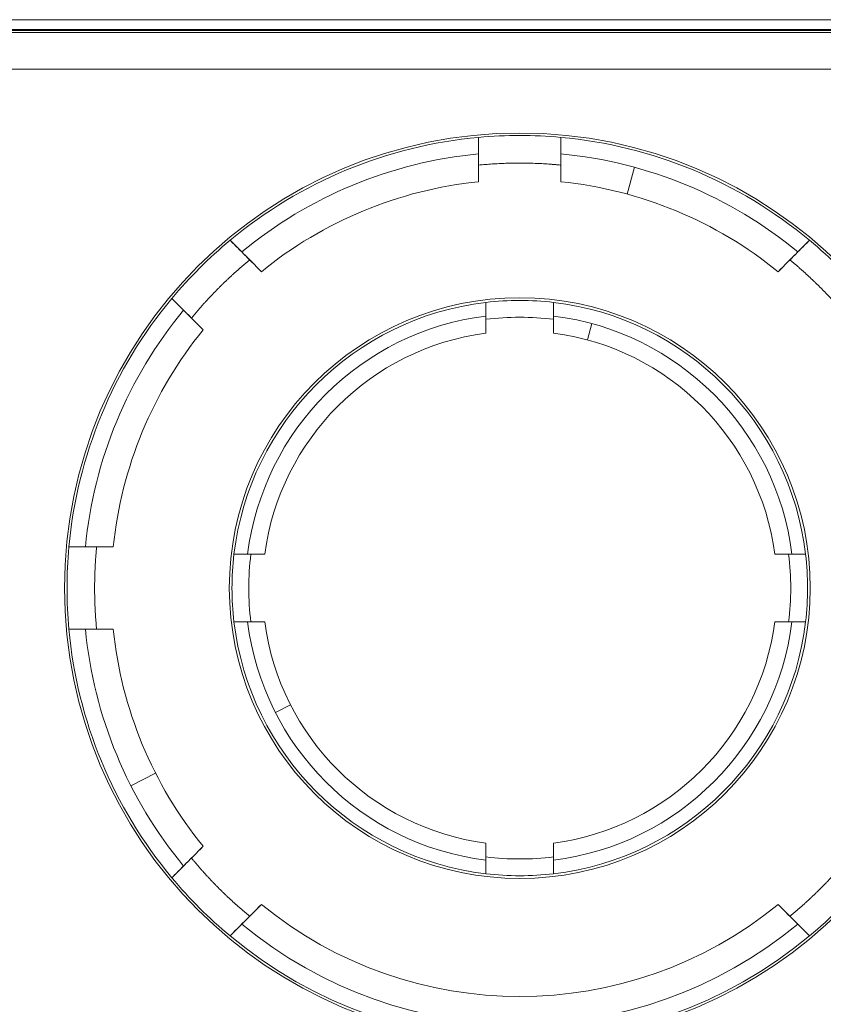
# Model space of a CAD drawing. Units: inches. Extents: x -2.56 to 4.37, y -2.66 to 3.84.
# Drawn here: x -0.79 to 0.42, y 0.56 to 2.04 of the extents above; entities that cross this region are included whole.
import ezdxf

# ---------------------------------------------------------------- set-up
doc = ezdxf.new("R2010")
doc.units = ezdxf.units.IN
doc.header["$MEASUREMENT"] = 0
for name, color, linetype, true_color in [('1', 7, 'Continuous', 0xffffff), ('EXP1$17', 7, 'Continuous', 0xffffff), ('ORTHO$21', 7, 'Continuous', 0xffffff)]:
    doc.layers.add(name, color=color, linetype=linetype, true_color=true_color)

# ---------------------------------------------------------------- blocks, each defined once
blk = doc.blocks.new('00447NBS_MODEL')
at = {"layer": '1', "color": 150, "linetype": 'Continuous', "lineweight": 18}
for p, q in [((-0.908, 2.0392, 0.1291), (0.841, 2.0392, 0.1291)), ((0.841, 2.0242, 0.1144), (-0.908, 2.0242, 0.1144)), ((-0.865, 2.0197, 0.025), (0.798, 2.0197, 0.025)), ((-0.862, 2.0227, 0.025), (0.795, 2.0227, 0.025)), ((-0.864, 1.9647, 0.08), (0.797, 1.9647, 0.08)), ((-0.0955, 1.8619, 0.0382), (-0.0955, 1.8619)), ((-0.0955, 1.837), (-0.0955, 1.8619)), ((0.0285, 1.8619, 0.0382), (0.0285, 1.8619)), ((0.0285, 1.837), (0.0285, 1.8619)), ((-0.0955, 1.837, 0.0382), (-0.0955, 1.837)), ((0.0285, 1.837, 0.0382), (0.0285, 1.837)), ((-0.0955, 1.795, 0.08), (-0.0955, 1.8201, 0.08)), ((0.0285, 1.795, 0.08), (0.0285, 1.8201, 0.08)), ((-0.4699, 1.7068, 0.0382), (-0.4699, 1.7068)), ((-0.4699, 1.7068), (-0.4523, 1.6892)), ((0.3853, 1.6892), (0.4029, 1.7068)), ((0.4029, 1.7068, 0.0382), (0.4029, 1.7068)), ((-0.4523, 1.6892, 0.0382), (-0.4523, 1.6892)), ((-0.4403, 1.6773, 0.08), (-0.4226, 1.6595, 0.08)), ((0.3556, 1.6595, 0.08), (0.3734, 1.6773, 0.08)), ((0.3853, 1.6892, 0.0382), (0.3853, 1.6892)), ((-0.5576, 1.6192), (-0.54, 1.6015)), ((-0.5576, 1.6192, 0.0382), (-0.5576, 1.6192)), ((-0.0845, 1.5927), (-0.0845, 1.6132)), ((-0.0845, 1.6132), (-0.0845, 1.6132, 0.0341)), ((0.0175, 1.6132), (0.0175, 1.6132, 0.0341)), ((0.0175, 1.5927), (0.0175, 1.6132)), ((-0.54, 1.6015, 0.0382), (-0.54, 1.6015)), ((-0.528, 1.5896, 0.08), (-0.5103, 1.5718, 0.08)), ((-0.0845, 1.5927), (-0.0845, 1.5927, 0.0341)), ((-0.0845, 1.567, 0.0596), (-0.0845, 1.5877, 0.0596)), ((0.0175, 1.5927), (0.0175, 1.5927, 0.0341)), ((0.0175, 1.567, 0.0596), (0.0175, 1.5877, 0.0596)), ((-0.7127, 1.2447, 0.0382), (-0.7127, 1.2447)), ((-0.6878, 1.2447), (-0.7127, 1.2447)), ((-0.6878, 1.2447, 0.0382), (-0.6878, 1.2447)), ((-0.6458, 1.2447, 0.08), (-0.6709, 1.2447, 0.08)), ((-0.464, 1.2337), (-0.464, 1.2337, 0.0341)), ((-0.4434, 1.2337), (-0.464, 1.2337)), ((-0.4434, 1.2337), (-0.4434, 1.2337, 0.0341)), ((-0.4177, 1.2337, 0.0596), (-0.4385, 1.2337, 0.0596)), ((0.3508, 1.2337, 0.0596), (0.3715, 1.2337, 0.0596)), ((0.397, 1.2337), (0.3765, 1.2337)), ((0.3765, 1.2337), (0.3765, 1.2337, 0.0341)), ((0.397, 1.2337), (0.397, 1.2337, 0.0341)), ((-0.4434, 1.1317), (-0.464, 1.1317)), ((-0.464, 1.1317), (-0.464, 1.1317, 0.0341)), ((-0.4434, 1.1317), (-0.4434, 1.1317, 0.0341)), ((-0.4177, 1.1317, 0.0596), (-0.4385, 1.1317, 0.0596)), ((0.3508, 1.1317, 0.0596), (0.3715, 1.1317, 0.0596)), ((0.397, 1.1317), (0.3765, 1.1317)), ((0.3765, 1.1317), (0.3765, 1.1317, 0.0341)), ((0.397, 1.1317), (0.397, 1.1317, 0.0341)), ((-0.6878, 1.1207), (-0.7127, 1.1207)), ((-0.7127, 1.1207, 0.0382), (-0.7127, 1.1207)), ((-0.6878, 1.1207, 0.0382), (-0.6878, 1.1207)), ((-0.6458, 1.1207, 0.08), (-0.6709, 1.1207, 0.08)), ((-0.528, 0.7759, 0.08), (-0.5103, 0.7936, 0.08)), ((-0.0845, 0.7985, 0.0596), (-0.0845, 0.7777, 0.0596)), ((0.0175, 0.7985, 0.0596), (0.0175, 0.7777, 0.0596)), ((-0.0845, 0.7522), (-0.0845, 0.7728)), ((-0.0845, 0.7728), (-0.0845, 0.7728, 0.0341)), ((0.0175, 0.7522), (0.0175, 0.7728)), ((0.0175, 0.7728), (0.0175, 0.7728, 0.0341)), ((-0.5576, 0.7463), (-0.54, 0.7639)), ((-0.54, 0.7639, 0.0382), (-0.54, 0.7639)), ((-0.5576, 0.7463, 0.0382), (-0.5576, 0.7463)), ((-0.0845, 0.7522), (-0.0845, 0.7522, 0.0341)), ((0.0175, 0.7522), (0.0175, 0.7522, 0.0341)), ((-0.4403, 0.6882, 0.08), (-0.4226, 0.7059, 0.08)), ((0.3556, 0.7059, 0.08), (0.3734, 0.6882, 0.08)), ((-0.4699, 0.6586), (-0.4523, 0.6762)), ((-0.4523, 0.6762, 0.0382), (-0.4523, 0.6762)), ((0.3853, 0.6762, 0.0382), (0.3853, 0.6762)), ((0.3853, 0.6762), (0.4029, 0.6586)), ((-0.4699, 0.6586, 0.0382), (-0.4699, 0.6586)), ((0.4029, 0.6586, 0.0382), (0.4029, 0.6586))]:
    blk.add_line(p, q, dxfattribs=at)
blk.add_circle((-0.0335, 1.1827, 0.08), 0.6857, dxfattribs=at)
at = {"layer": '1', "color": 150, "linetype": 'Continuous', "lineweight": 18, "extrusion": (0, 0, -1)}
blk.add_circle((0.0335, 1.1827, -0.08), 0.4375, dxfattribs=at)
at = {"layer": '1', "color": 150, "linetype": 'Continuous', "lineweight": 18, "extrusion": (-1.51873e-14, 1.96521e-15, -1)}
for centre, radius, start, end in [((0.0335, 1.1827, -0.0382), 0.682, 50.2159, 84.7841), ((0.0335, 1.1827, -0.0382), 0.682, 84.7841, 95.2159), ((0.0335, 1.1827, -0.0382), 0.682, 95.2159, 129.7841), ((0.0335, 1.1827, -0.0382), 0.682, 5.2159, 39.7841), ((0.0335, 1.1827, -0.0596), 0.3876, 97.5608, 172.4392), ((0.0335, 1.1827, -0.0382), 0.682, 354.7841, 5.2159), ((0.0335, 1.1827, -0.0596), 0.3876, 277.5608, 352.4392), ((0.0335, 1.1827, -0.0596), 0.3876, 187.5608, 262.4392), ((0.0335, 1.1827, -0.0382), 0.682, 320.2159, 354.7841), ((0.0335, 1.1827, -0.0382), 0.682, 230.2159, 309.7841)]:
    blk.add_arc(centre, radius, start, end, dxfattribs=at)
at = {"layer": '1', "color": 150, "linetype": 'Continuous', "lineweight": 18}
for centre, radius, start, end in [((-0.0335, 1.1827), 0.682, 95.2159, 129.7841), ((-0.0335, 1.1827), 0.682, 50.2159, 84.7841), ((-0.0335, 1.1827, 0.0382), 0.6572, 95.4133, 129.5867), ((-0.0335, 1.1827), 0.6572, 95.4133, 129.5867), ((-0.0335, 1.1827), 0.6572, 50.4133, 84.5867), ((-0.0335, 1.1827, 0.0382), 0.6572, 50.4133, 84.5867), ((-0.0335, 1.1827, 0.08), 0.6154, 95.7822, 129.2178), ((-0.0335, 1.1827, 0.08), 0.6154, 50.7822, 84.2178), ((-0.0335, 1.1827, 0.0382), 0.682, 129.7841, 140.2159), ((-0.0335, 1.1827), 0.682, 140.2159, 174.7841), ((-0.0335, 1.1827), 0.4335, 96.7563, 173.2437), ((-0.0335, 1.1827, 0.0341), 0.4335, 96.7563, 173.2437), ((-0.0335, 1.1827, 0.0341), 0.4335, 83.2437, 96.7563), ((-0.0335, 1.1827), 0.4335, 6.7563, 83.2437), ((-0.0335, 1.1827, 0.0341), 0.4335, 6.7563, 83.2437), ((-0.0335, 1.1827), 0.6572, 140.4133, 174.5867), ((-0.0335, 1.1827), 0.4131, 97.0916, 172.9084), ((-0.0335, 1.1827), 0.4131, 7.0916, 82.9084), ((-0.0335, 1.1827, 0.0341), 0.4131, 7.0916, 82.9084), ((-0.0335, 1.1827, 0.08), 0.6154, 140.7822, 174.2178), ((-0.0335, 1.1827, 0.0596), 0.3876, 97.5608, 172.4392), ((-0.0335, 1.1827, 0.0341), 0.4335, 173.2437, 186.7563), ((-0.0335, 1.1827, 0.0596), 0.4082, 352.8226, 7.1774), ((-0.0335, 1.1827, 0.0341), 0.4335, 186.7563, 263.2437), ((-0.0335, 1.1827), 0.4335, 186.7563, 263.2437), ((-0.0335, 1.1827), 0.4131, 187.0916, 262.9084), ((-0.0335, 1.1827, 0.0341), 0.4131, 187.0916, 262.9084), ((-0.0335, 1.1827, 0.0341), 0.4131, 277.0916, 352.9084), ((-0.0335, 1.1827), 0.4335, 276.7563, 353.2437), ((-0.0335, 1.1827), 0.4131, 277.0916, 352.9084), ((-0.0335, 1.1827), 0.682, 185.2159, 219.7841), ((-0.0335, 1.1827), 0.6572, 185.4133, 219.5867), ((-0.0335, 1.1827, 0.08), 0.6154, 185.7822, 219.2178), ((-0.0335, 1.1827, 0.0596), 0.4082, 262.8226, 277.1774), ((-0.0335, 1.1827, 0.0382), 0.682, 219.7841, 230.2159), ((-0.0335, 1.1827, 0.08), 0.6154, 230.7822, 309.2178), ((-0.0335, 1.1827), 0.6572, 230.4133, 309.5867), ((-0.0335, 1.1827, 0.0382), 0.6572, 230.4133, 309.5867), ((-0.0335, 1.1827), 0.682, 230.2159, 309.7841)]:
    blk.add_arc(centre, radius, start, end, dxfattribs=at)
at = {"layer": '1', "color": 150, "linetype": 'Continuous', "lineweight": 18, "extrusion": (0, 0, -1)}
for centre, radius, start, end in [((0.0335, 1.1827, -0.0382), 0.682, 129.7841, 140.2159), ((0.0335, 1.1827, -0.0341), 0.4131, 7.0916, 82.9084), ((0.0335, 1.1827, -0.0341), 0.4335, 173.2437, 186.7563), ((0.0335, 1.1827, -0.0341), 0.4335, 186.7563, 263.2437), ((0.0335, 1.1827, -0.0341), 0.4335, 263.2437, 276.7563)]:
    blk.add_arc(centre, radius, start, end, dxfattribs=at)
at = {"layer": '1', "color": 150, "linetype": 'Continuous', "lineweight": 18, "extrusion": (-1.52188e-14, 2.018e-15, -1)}
for start, end in [(5.4133, 39.5867), (320.4133, 354.5867)]:
    blk.add_arc((0.0335, 1.1827, -0.0382), 0.6572, start, end, dxfattribs=at)
at = {"layer": '1', "color": 150, "linetype": 'Continuous', "lineweight": 18, "extrusion": (-1.77936e-14, 4.66192e-15, -1)}
blk.add_arc((0.0335, 1.1827, -0.0596), 0.4082, 82.8226, 97.1774, dxfattribs=at)
at = {"layer": '1', "color": 150, "linetype": 'Continuous', "lineweight": 18, "extrusion": (-1.77919e-14, -4.31418e-15, -1)}
blk.add_arc((0.0335, 1.1827, -0.0596), 0.4082, 352.8226, 7.1774, dxfattribs=at)
at = {"layer": '1', "color": 150, "linetype": 'Continuous', "lineweight": 18, "extrusion": (-1.16789e-14, 8.47498e-15, -1)}
blk.add_arc((0.0335, 1.1827, -0.0382), 0.682, 219.7841, 230.2159, dxfattribs=at)
at = {"layer": '1', "color": 150, "linetype": 'Continuous', "lineweight": 18}
for points, degree in [([(-0.0955, 1.8619, 0.0382), (-0.0955, 1.8201, 0.08)], 1), ([(0.0285, 1.8201, 0.08), (0.0285, 1.8341, 0.0661), (0.0285, 1.848, 0.0521), (0.0285, 1.8619, 0.0382)], 3), ([(-0.4699, 1.7068, 0.0382), (-0.4403, 1.6773, 0.08)], 1), ([(0.4029, 1.7068, 0.0382), (0.3734, 1.6773, 0.08)], 1), ([(-0.528, 1.5896, 0.08), (-0.5379, 1.5994, 0.0661), (-0.5477, 1.6093, 0.0521), (-0.5576, 1.6192, 0.0382)], 3), ([(-0.0845, 1.6132, 0.0341), (-0.0845, 1.6047, 0.0426), (-0.0845, 1.5962, 0.0511), (-0.0845, 1.5877, 0.0596)], 3), ([(0.0175, 1.6132, 0.0341), (0.0175, 1.5877, 0.0596)], 1), ([(-0.6709, 1.2447, 0.08), (-0.6848, 1.2447, 0.0661), (-0.6987, 1.2447, 0.0521), (-0.7127, 1.2447, 0.0382)], 3), ([(-0.464, 1.2337, 0.0341), (-0.4385, 1.2337, 0.0596)], 1), ([(0.397, 1.2337, 0.0341), (0.3715, 1.2337, 0.0596)], 1), ([(-0.464, 1.1317, 0.0341), (-0.4555, 1.1317, 0.0426), (-0.447, 1.1317, 0.0511), (-0.4385, 1.1317, 0.0596)], 3), ([(0.397, 1.1317, 0.0341), (0.3885, 1.1317, 0.0426), (0.38, 1.1317, 0.0511), (0.3715, 1.1317, 0.0596)], 3), ([(-0.7127, 1.1207, 0.0382), (-0.6709, 1.1207, 0.08)], 1), ([(-0.5576, 0.7463, 0.0382), (-0.528, 0.7759, 0.08)], 1), ([(-0.0845, 0.7522, 0.0341), (-0.0845, 0.7607, 0.0426), (-0.0845, 0.7692, 0.0511), (-0.0845, 0.7777, 0.0596)], 3), ([(0.0175, 0.7522, 0.0341), (0.0175, 0.7777, 0.0596)], 1), ([(-0.4403, 0.6882, 0.08), (-0.4502, 0.6783, 0.0661), (-0.4601, 0.6685, 0.0521), (-0.4699, 0.6586, 0.0382)], 3), ([(0.3734, 0.6882, 0.08), (0.3832, 0.6783, 0.0661), (0.3931, 0.6685, 0.0521), (0.4029, 0.6586, 0.0382)], 3)]:
    blk.add_open_spline(points, degree=degree, dxfattribs=at)
at = {"layer": '1', "color": 150, "linetype": 'Continuous', "lineweight": 18, "extrusion": (1, -9.74849e-13, -1.05754e-12)}
blk.add_open_spline([(-0.0955, 1.795, 0.08), (-0.0955, 1.809, 0.0661), (-0.0955, 1.823, 0.0521), (-0.0955, 1.837, 0.0382)], degree=3, dxfattribs=at)
at = {"layer": '1', "color": 150, "linetype": 'Continuous', "lineweight": 18, "extrusion": (1, 2.40846e-13, 2.67232e-13)}
blk.add_open_spline([(0.0285, 1.837, 0.0382), (0.0285, 1.823, 0.0521), (0.0285, 1.809, 0.0661), (0.0285, 1.795, 0.08)], degree=3, dxfattribs=at)
at = {"layer": '1', "color": 150, "linetype": 'Continuous', "lineweight": 18}
for points, weights in [([(-0.0955, 1.8201, 0.08), (-0.0543, 1.8241, 0.08), (-0.0129, 1.8242, 0.08), (0.0285, 1.8201, 0.08)], [0.98900244919, 0.980110319003, 0.974313931913, 0.97161328792]), ([(-0.528, 1.5896, 0.08), (-0.5016, 1.6217, 0.08), (-0.4723, 1.651, 0.08), (-0.4403, 1.6773, 0.08)], [0.97161328792, 0.974313931913, 0.980110319003, 0.98900244919]), ([(0.3734, 1.6773, 0.08), (0.4053, 1.651, 0.08), (0.4346, 1.6217, 0.08), (0.4611, 1.5896, 0.08)], [0.98900244919, 0.980110319003, 0.974313931913, 0.97161328792]), ([(-0.6709, 1.1207, 0.08), (-0.6749, 1.1619, 0.08), (-0.6749, 1.2033, 0.08), (-0.6709, 1.2447, 0.08)], [0.98900244919, 0.980110319003, 0.974313931913, 0.97161328792]), ([(-0.4403, 0.6882, 0.08), (-0.4725, 0.7146, 0.08), (-0.5018, 0.7439, 0.08), (-0.528, 0.7759, 0.08)], [0.97161328792, 0.974313931913, 0.980110319003, 0.98900244919]), ([(0.4611, 0.7759, 0.08), (0.4348, 0.7439, 0.08), (0.4055, 0.7146, 0.08), (0.3734, 0.6882, 0.08)], [0.98900244919, 0.980110319003, 0.974313931913, 0.97161328792])]:
    blk.add_rational_spline(points, weights, degree=3, dxfattribs=at)
at = {"layer": '1', "color": 150, "linetype": 'Continuous', "lineweight": 18, "extrusion": (-0.707107, -0.707107, -2.89932e-11)}
blk.add_open_spline([(-0.4226, 1.6595, 0.08), (-0.4325, 1.6694, 0.0661), (-0.4424, 1.6793, 0.0521), (-0.4523, 1.6892, 0.0382)], degree=3, dxfattribs=at)
at = {"layer": '1', "color": 150, "linetype": 'Continuous', "lineweight": 18, "extrusion": (-0.707107, 0.707107, 1.76233e-11)}
blk.add_open_spline([(0.3556, 1.6595, 0.08), (0.3655, 1.6694, 0.0661), (0.3754, 1.6793, 0.0521), (0.3853, 1.6892, 0.0382)], degree=3, dxfattribs=at)
at = {"layer": '1', "color": 150, "linetype": 'Continuous', "lineweight": 18, "extrusion": (-0.707107, -0.707107, -5.68495e-12)}
blk.add_open_spline([(-0.54, 1.6015, 0.0382), (-0.5301, 1.5916, 0.0521), (-0.5202, 1.5817, 0.0661), (-0.5103, 1.5718, 0.08)], degree=3, dxfattribs=at)
at = {"layer": '1', "color": 150, "linetype": 'Continuous', "lineweight": 18, "extrusion": (1, 2.03296e-12, 1.9577e-12)}
blk.add_open_spline([(-0.0845, 1.5927, 0.0341), (-0.0845, 1.5841, 0.0426), (-0.0845, 1.5755, 0.0511), (-0.0845, 1.567, 0.0596)], degree=3, dxfattribs=at)
at = {"layer": '1', "color": 150, "linetype": 'Continuous', "lineweight": 18, "extrusion": (1, -2.08087e-13, -2.90343e-13)}
blk.add_open_spline([(0.0175, 1.5927, 0.0341), (0.0175, 1.5841, 0.0426), (0.0175, 1.5755, 0.0511), (0.0175, 1.567, 0.0596)], degree=3, dxfattribs=at)
at = {"layer": '1', "color": 150, "linetype": 'Continuous', "lineweight": 18, "extrusion": (-1.6243e-11, -1, 1.62782e-11)}
blk.add_open_spline([(-0.6878, 1.2447, 0.0382), (-0.6738, 1.2447, 0.0521), (-0.6598, 1.2447, 0.0661), (-0.6458, 1.2447, 0.08)], degree=3, dxfattribs=at)
at = {"layer": '1', "color": 150, "linetype": 'Continuous', "lineweight": 18, "extrusion": (-1.58652e-11, -1, 1.60566e-11)}
blk.add_open_spline([(-0.4434, 1.2337, 0.0341), (-0.4349, 1.2337, 0.0426), (-0.4263, 1.2337, 0.0511), (-0.4177, 1.2337, 0.0596)], degree=3, dxfattribs=at)
at = {"layer": '1', "color": 150, "linetype": 'Continuous', "lineweight": 18, "extrusion": (-1.30648e-14, -1, 1.29507e-14)}
blk.add_open_spline([(0.3765, 1.2337, 0.0341), (0.3679, 1.2337, 0.0426), (0.3593, 1.2337, 0.0511), (0.3508, 1.2337, 0.0596)], degree=3, dxfattribs=at)
at = {"layer": '1', "color": 150, "linetype": 'Continuous', "lineweight": 18, "extrusion": (3.91943e-14, -1, 3.88521e-14)}
blk.add_open_spline([(-0.4434, 1.1317, 0.0341), (-0.4349, 1.1317, 0.0426), (-0.4263, 1.1317, 0.0511), (-0.4177, 1.1317, 0.0596)], degree=3, dxfattribs=at)
at = {"layer": '1', "color": 150, "linetype": 'Continuous', "lineweight": 18, "extrusion": (-1.59174e-11, -1, -1.60048e-11)}
blk.add_open_spline([(0.3765, 1.1317, 0.0341), (0.3679, 1.1317, 0.0426), (0.3593, 1.1317, 0.0511), (0.3508, 1.1317, 0.0596)], degree=3, dxfattribs=at)
at = {"layer": '1', "color": 150, "linetype": 'Continuous', "lineweight": 18, "extrusion": (1.62509e-11, -1, -1.62703e-11)}
blk.add_open_spline([(-0.6458, 1.1207, 0.08), (-0.6598, 1.1207, 0.0661), (-0.6738, 1.1207, 0.0521), (-0.6878, 1.1207, 0.0382)], degree=3, dxfattribs=at)
at = {"layer": '1', "color": 150, "linetype": 'Continuous', "lineweight": 18, "extrusion": (0.707107, -0.707107, -1.13699e-11)}
blk.add_open_spline([(-0.5103, 0.7936, 0.08), (-0.5202, 0.7837, 0.0661), (-0.5301, 0.7738, 0.0521), (-0.54, 0.7639, 0.0382)], degree=3, dxfattribs=at)
at = {"layer": '1', "color": 150, "linetype": 'Continuous', "lineweight": 18, "extrusion": (1, -3.10288e-14, -3.07579e-14)}
blk.add_open_spline([(-0.0845, 0.7728, 0.0341), (-0.0845, 0.7814, 0.0426), (-0.0845, 0.7899, 0.0511), (-0.0845, 0.7985, 0.0596)], degree=3, dxfattribs=at)
at = {"layer": '1', "color": 150, "linetype": 'Continuous', "lineweight": 18, "extrusion": (1, 2.22989e-13, -2.75571e-13)}
blk.add_open_spline([(0.0175, 0.7728, 0.0341), (0.0175, 0.7814, 0.0426), (0.0175, 0.7899, 0.0511), (0.0175, 0.7985, 0.0596)], degree=3, dxfattribs=at)
at = {"layer": '1', "color": 150, "linetype": 'Continuous', "lineweight": 18, "extrusion": (0.707107, -0.707107, -8.52742e-12)}
blk.add_open_spline([(-0.4523, 0.6762, 0.0382), (-0.4424, 0.6861, 0.0521), (-0.4325, 0.696, 0.0661), (-0.4226, 0.7059, 0.08)], degree=3, dxfattribs=at)
at = {"layer": '1', "color": 150, "linetype": 'Continuous', "lineweight": 18, "extrusion": (0.707107, 0.707107, 1.42124e-11)}
blk.add_open_spline([(0.3853, 0.6762, 0.0382), (0.3754, 0.6861, 0.0521), (0.3655, 0.696, 0.0661), (0.3556, 0.7059, 0.08)], degree=3, dxfattribs=at)
blk = doc.blocks.new('00064EAC')
at = {"layer": '1', "color": 3, "linetype": 'Continuous', "lineweight": 18}
blk.add_blockref('00447NBS_MODEL', (0, 0), dxfattribs=at)

msp = doc.modelspace()

# ---------------------------------------------------------------- linework, layer by layer
at = {"layer": 'EXP1$17', "color": 150, "linetype": 'Continuous', "lineweight": 18}
for p, q in [((0.1393, 1.8168, 0.0382), (0.1284, 1.7765, 0.08)), ((0.0752, 1.5813, 0.0341), (0.0684, 1.5567, 0.0596)), ((0.2273, 1.5031), (0.2273, 1.5031, 0.0341)), ((-0.3789, 1.007, 0.0596), (-0.4017, 0.9954, 0.0341)), ((-0.582, 0.9037, 0.08), (-0.6192, 0.8847, 0.0382)), ((-0.2942, 0.8623, 0.0341), (-0.2942, 0.8623)), ((-0.4483, 0.673, 0.0382), (-0.4483, 0.673))]:
    msp.add_line(p, q, dxfattribs=at)
at = {"layer": 'ORTHO$21', "color": 150, "linetype": 'Continuous', "lineweight": 18}
for p, q in [((-0.908, 2.0392, 0.1291), (0.841, 2.0392, 0.1291)), ((0.841, 2.0242, 0.1144), (-0.908, 2.0242, 0.1144)), ((-0.865, 2.0197, 0.025), (0.798, 2.0197, 0.025)), ((-0.862, 2.0227, 0.025), (0.795, 2.0227, 0.025)), ((-0.864, 1.9647, 0.08), (0.797, 1.9647, 0.08)), ((-0.0955, 1.795, 0.08), (-0.0955, 1.8201, 0.08)), ((0.0285, 1.795, 0.08), (0.0285, 1.8201, 0.08)), ((-0.4403, 1.6773, 0.08), (-0.4226, 1.6595, 0.08)), ((0.3556, 1.6595, 0.08), (0.3734, 1.6773, 0.08)), ((-0.528, 1.5896, 0.08), (-0.5103, 1.5718, 0.08)), ((-0.0845, 1.567, 0.0596), (-0.0845, 1.5877, 0.0596)), ((0.0175, 1.567, 0.0596), (0.0175, 1.5877, 0.0596)), ((-0.6458, 1.2447, 0.08), (-0.6709, 1.2447, 0.08)), ((-0.4177, 1.2337, 0.0596), (-0.4385, 1.2337, 0.0596)), ((0.3508, 1.2337, 0.0596), (0.3715, 1.2337, 0.0596)), ((-0.4177, 1.1317, 0.0596), (-0.4385, 1.1317, 0.0596)), ((0.3508, 1.1317, 0.0596), (0.3715, 1.1317, 0.0596)), ((-0.6458, 1.1207, 0.08), (-0.6709, 1.1207, 0.08)), ((-0.528, 0.7759, 0.08), (-0.5103, 0.7936, 0.08)), ((-0.0845, 0.7985, 0.0596), (-0.0845, 0.7777, 0.0596)), ((0.0175, 0.7985, 0.0596), (0.0175, 0.7777, 0.0596)), ((-0.4403, 0.6882, 0.08), (-0.4226, 0.7059, 0.08)), ((0.3556, 0.7059, 0.08), (0.3734, 0.6882, 0.08))]:
    msp.add_line(p, q, dxfattribs=at)
msp.add_circle((-0.0335, 1.1827, 0.08), 0.6857, dxfattribs=at)
at = {"layer": 'ORTHO$21', "color": 150, "linetype": 'Continuous', "lineweight": 18, "extrusion": (-1.53342e-14, 2.14589e-15, -1)}
msp.add_circle((0.0335, 1.1827, -0.08), 0.4375, dxfattribs=at)
at = {"layer": 'ORTHO$21', "color": 150, "linetype": 'Continuous', "lineweight": 18, "extrusion": (0, 0, -1)}
for centre, radius, start, end in [((0.0335, 1.1827, -0.0382), 0.682, 50.2159, 84.7841), ((0.0335, 1.1827, -0.0382), 0.682, 84.7841, 95.2159), ((0.0335, 1.1827, -0.0382), 0.682, 95.2159, 129.7841), ((0.0335, 1.1827, -0.0382), 0.682, 129.7841, 140.2159), ((0.0335, 1.1827, -0.0382), 0.682, 5.2159, 39.7841), ((0.0335, 1.1827, -0.0341), 0.4131, 7.0916, 82.9084), ((0.0335, 1.1827, -0.0596), 0.3876, 97.5608, 172.4392), ((0.0335, 1.1827, -0.0382), 0.682, 354.7841, 5.2159), ((0.0335, 1.1827, -0.0596), 0.3876, 277.5608, 352.4392), ((0.0335, 1.1827, -0.0341), 0.4335, 186.7563, 263.2437), ((0.0335, 1.1827, -0.0596), 0.3876, 187.5608, 262.4392), ((0.0335, 1.1827, -0.0382), 0.682, 320.2159, 354.7841), ((0.0335, 1.1827, -0.0341), 0.4335, 263.2437, 276.7563), ((0.0335, 1.1827, -0.0382), 0.682, 230.2159, 309.7841)]:
    msp.add_arc(centre, radius, start, end, dxfattribs=at)
at = {"layer": 'ORTHO$21', "color": 150, "linetype": 'Continuous', "lineweight": 18}
for centre, radius, start, end in [((-0.0335, 1.1827, 0.0382), 0.6572, 95.4133, 129.5867), ((-0.0335, 1.1827, 0.0382), 0.6572, 50.4133, 84.5867), ((-0.0335, 1.1827, 0.08), 0.6154, 95.7822, 129.2178), ((-0.0335, 1.1827, 0.08), 0.6154, 50.7822, 84.2178), ((-0.0335, 1.1827, 0.0382), 0.682, 129.7841, 140.2159), ((-0.0335, 1.1827, 0.0341), 0.4335, 96.7563, 173.2437), ((-0.0335, 1.1827, 0.0341), 0.4335, 83.2437, 96.7563), ((-0.0335, 1.1827, 0.0341), 0.4335, 6.7563, 83.2437), ((-0.0335, 1.1827, 0.0341), 0.4131, 7.0916, 82.9084), ((-0.0335, 1.1827, 0.08), 0.6154, 140.7822, 174.2178), ((-0.0335, 1.1827, 0.0596), 0.3876, 97.5608, 172.4392), ((-0.0335, 1.1827, 0.0341), 0.4335, 173.2437, 186.7563), ((-0.0335, 1.1827, 0.0596), 0.4082, 352.8226, 7.1774), ((-0.0335, 1.1827, 0.0341), 0.4335, 186.7563, 263.2437), ((-0.0335, 1.1827, 0.0341), 0.4131, 187.0916, 262.9084), ((-0.0335, 1.1827, 0.0341), 0.4131, 277.0916, 352.9084), ((-0.0335, 1.1827, 0.08), 0.6154, 185.7822, 219.2178), ((-0.0335, 1.1827, 0.0596), 0.4082, 262.8226, 277.1774), ((-0.0335, 1.1827, 0.0382), 0.682, 219.7841, 230.2159), ((-0.0335, 1.1827, 0.08), 0.6154, 230.7822, 309.2178), ((-0.0335, 1.1827, 0.0382), 0.6572, 230.4133, 309.5867)]:
    msp.add_arc(centre, radius, start, end, dxfattribs=at)
at = {"layer": 'ORTHO$21', "color": 150, "linetype": 'Continuous', "lineweight": 18, "extrusion": (8.29847e-15, -2.1529e-15, -1)}
for start, end in [(5.4133, 39.5867), (320.4133, 354.5867)]:
    msp.add_arc((0.0335, 1.1827, -0.0382), 0.6572, start, end, dxfattribs=at)
at = {"layer": 'ORTHO$21', "color": 150, "linetype": 'Continuous', "lineweight": 18, "extrusion": (-1.77936e-14, 4.66192e-15, -1)}
msp.add_arc((0.0335, 1.1827, -0.0596), 0.4082, 82.8226, 97.1774, dxfattribs=at)
at = {"layer": 'ORTHO$21', "color": 150, "linetype": 'Continuous', "lineweight": 18, "extrusion": (-1.77919e-14, -4.31418e-15, -1)}
msp.add_arc((0.0335, 1.1827, -0.0596), 0.4082, 352.8226, 7.1774, dxfattribs=at)
at = {"layer": 'ORTHO$21', "color": 150, "linetype": 'Continuous', "lineweight": 18, "extrusion": (-1.96182e-44, -3.90486e-29, -1)}
msp.add_arc((0.0335, 1.1827, -0.0341), 0.4335, 173.2437, 186.7563, dxfattribs=at)
at = {"layer": 'ORTHO$21', "color": 150, "linetype": 'Continuous', "lineweight": 18, "extrusion": (-1.16789e-14, 8.47498e-15, -1)}
msp.add_arc((0.0335, 1.1827, -0.0382), 0.682, 219.7841, 230.2159, dxfattribs=at)
at = {"layer": 'ORTHO$21', "color": 150, "linetype": 'Continuous', "lineweight": 18}
for points, degree in [([(-0.0955, 1.8619, 0.0382), (-0.0955, 1.8201, 0.08)], 1), ([(0.0285, 1.8201, 0.08), (0.0285, 1.8341, 0.0661), (0.0285, 1.848, 0.0521), (0.0285, 1.8619, 0.0382)], 3), ([(-0.4699, 1.7068, 0.0382), (-0.4403, 1.6773, 0.08)], 1), ([(0.4029, 1.7068, 0.0382), (0.3734, 1.6773, 0.08)], 1), ([(-0.528, 1.5896, 0.08), (-0.5379, 1.5994, 0.0661), (-0.5477, 1.6093, 0.0521), (-0.5576, 1.6192, 0.0382)], 3), ([(-0.0845, 1.6132, 0.0341), (-0.0845, 1.6047, 0.0426), (-0.0845, 1.5962, 0.0511), (-0.0845, 1.5877, 0.0596)], 3), ([(0.0175, 1.6132, 0.0341), (0.0175, 1.5877, 0.0596)], 1), ([(-0.6709, 1.2447, 0.08), (-0.6848, 1.2447, 0.0661), (-0.6987, 1.2447, 0.0521), (-0.7127, 1.2447, 0.0382)], 3), ([(-0.464, 1.2337, 0.0341), (-0.4385, 1.2337, 0.0596)], 1), ([(0.397, 1.2337, 0.0341), (0.3715, 1.2337, 0.0596)], 1), ([(-0.464, 1.1317, 0.0341), (-0.4555, 1.1317, 0.0426), (-0.447, 1.1317, 0.0511), (-0.4385, 1.1317, 0.0596)], 3), ([(0.397, 1.1317, 0.0341), (0.3885, 1.1317, 0.0426), (0.38, 1.1317, 0.0511), (0.3715, 1.1317, 0.0596)], 3), ([(-0.7127, 1.1207, 0.0382), (-0.6709, 1.1207, 0.08)], 1), ([(-0.5576, 0.7463, 0.0382), (-0.528, 0.7759, 0.08)], 1), ([(-0.0845, 0.7522, 0.0341), (-0.0845, 0.7607, 0.0426), (-0.0845, 0.7692, 0.0511), (-0.0845, 0.7777, 0.0596)], 3), ([(0.0175, 0.7522, 0.0341), (0.0175, 0.7777, 0.0596)], 1), ([(-0.4403, 0.6882, 0.08), (-0.4502, 0.6783, 0.0661), (-0.4601, 0.6685, 0.0521), (-0.4699, 0.6586, 0.0382)], 3), ([(0.3734, 0.6882, 0.08), (0.3832, 0.6783, 0.0661), (0.3931, 0.6685, 0.0521), (0.4029, 0.6586, 0.0382)], 3)]:
    msp.add_open_spline(points, degree=degree, dxfattribs=at)
for points, weights in [([(-0.0955, 1.8201, 0.08), (-0.0543, 1.8241, 0.08), (-0.0129, 1.8242, 0.08), (0.0285, 1.8201, 0.08)], [0.98900244919, 0.980110319003, 0.974313931913, 0.97161328792]), ([(-0.528, 1.5896, 0.08), (-0.5016, 1.6217, 0.08), (-0.4723, 1.651, 0.08), (-0.4403, 1.6773, 0.08)], [0.97161328792, 0.974313931913, 0.980110319003, 0.98900244919]), ([(0.3734, 1.6773, 0.08), (0.4053, 1.651, 0.08), (0.4346, 1.6217, 0.08), (0.4611, 1.5896, 0.08)], [0.98900244919, 0.980110319003, 0.974313931913, 0.97161328792]), ([(-0.6709, 1.1207, 0.08), (-0.6749, 1.1619, 0.08), (-0.6749, 1.2033, 0.08), (-0.6709, 1.2447, 0.08)], [0.98900244919, 0.980110319003, 0.974313931913, 0.97161328792]), ([(-0.4403, 0.6882, 0.08), (-0.4725, 0.7146, 0.08), (-0.5018, 0.7439, 0.08), (-0.528, 0.7759, 0.08)], [0.97161328792, 0.974313931913, 0.980110319003, 0.98900244919]), ([(0.4611, 0.7759, 0.08), (0.4348, 0.7439, 0.08), (0.4055, 0.7146, 0.08), (0.3734, 0.6882, 0.08)], [0.98900244919, 0.980110319003, 0.974313931913, 0.97161328792])]:
    msp.add_rational_spline(points, weights, degree=3, dxfattribs=at)

# ---------------------------------------------------------------- block references
at = {"layer": '1', "color": 3, "linetype": 'Continuous', "lineweight": 18}
msp.add_blockref('00064EAC', (0, 0), dxfattribs=at)

doc.saveas('drawing.dxf')
